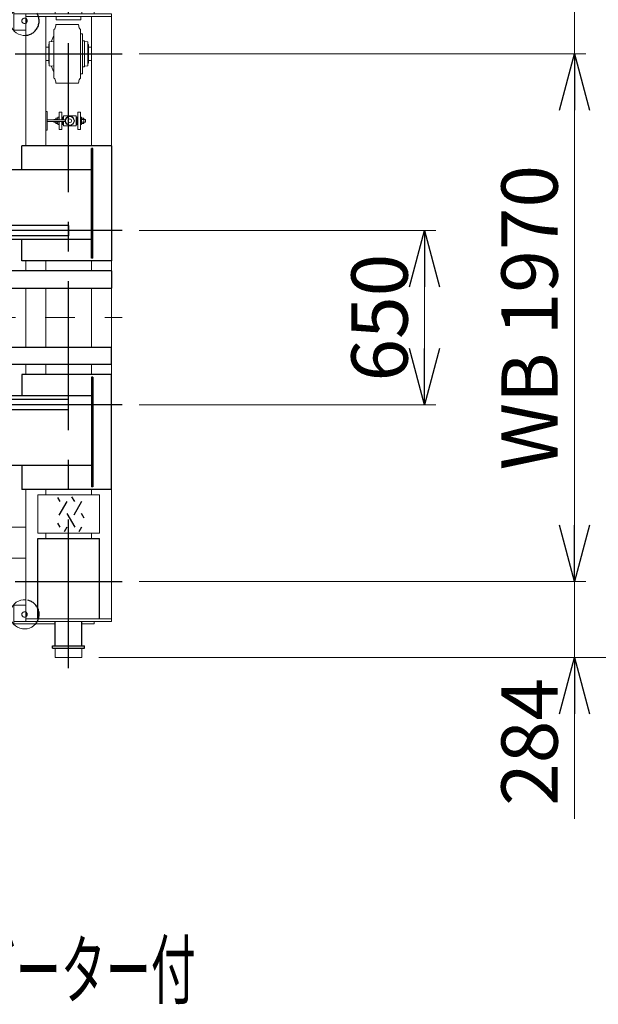
# Model space of a CAD drawing. Units: millimetres. Extents: x -185 to 185, y -134 to 137.
# Drawn here: x 27 to 57, y 38 to 91 of the extents above; entities that cross this region are included whole.
import ezdxf
from ezdxf.enums import TextEntityAlignment as Align

# ---------------------------------------------------------------- set-up
doc = ezdxf.new("R2010")
doc.units = ezdxf.units.MM
doc.header["$LTSCALE"] = 0.25
doc.linetypes.add('CENTER', pattern=[50.8, 31.75, -6.35, 6.35, -6.35])
doc.linetypes.add('DASHED2', pattern=[9.525, 6.35, -3.175])
doc.layers.add('Layer0016', color=7, linetype='Continuous')
doc.styles.add('dcStyle0', font='txt.shx', dxfattribs={"width": 0.8, "bigfont": 'bigfont'})
doc.dimstyles.new('dc_Rotated', dxfattribs={"dimtxt": 3, "dimasz": 3.000002, "dimexe": 0.6, "dimexo": 0.9, "dimgap": 0.9, "dimtad": 3, "dimdsep": 46, "dimtxsty": 'dcStyle0', "dimblk1": 'OPEN30', "dimblk2": 'OPEN30', "dimsah": 1, "dimcen": 0.09, "dimse2": 1, "dimclrd": 91, "dimclre": 91, "dimclrt": 7, "dimadec": 0, "dimazin": 2, "dimtfac": 1, "dimtdec": 4, "dimtmove": 0, "dimatfit": 3, "dimfxl": 1, "dimarcsym": 0})

# ---------------------------------------------------------------- blocks, each defined once
blk = doc.blocks.new('_Open30')
at = {"color": 0, "linetype": 'ByBlock', "lineweight": -2}
for p, q in [((-1, 0.267949), (0, 0)), ((0, 0), (-1, -0.267949)), ((0, 0), (-1, 0))]:
    blk.add_line(p, q, dxfattribs=at)
blk = doc.blocks.new('*D55')
at = {"layer": 'Layer0016', "color": 91, "linetype": 'Continuous', "lineweight": 13}
for p, q in [((32.916, 60.613), (56.74, 60.613)), ((56.14, 56.556), (56.14, 60.613)), ((30.773, 56.556), (56.74, 56.556)), ((56.14, 47.958), (56.14, 56.556))]:
    blk.add_line(p, q, dxfattribs=at)
at = {"layer": 'Layer0016', "color": 91, "xscale": 3.000002807615286, "yscale": 2.999989368223643, "rotation": 90}
blk.add_blockref('_Open30', (56.14, 56.556), dxfattribs=at)
at = {"layer": 'Layer0016', "color": 7, "insert": (55.24, 55.458), "char_height": 3, "width": 12.75, "attachment_point": 9, "rotation": 90, "style": 'dcStyle0'}
blk.add_mtext('\\T1.00;284', dxfattribs=at)
blk = doc.blocks.new('*D56')
at = {"layer": 'Layer0016', "color": 91, "linetype": 'Continuous', "lineweight": 13}
for p, q in [((32.916, 88.756), (56.74, 88.756)), ((56.14, 60.613), (56.14, 88.756)), ((32.916, 60.613), (56.74, 60.613))]:
    blk.add_line(p, q, dxfattribs=at)
at = {"layer": 'Layer0016', "color": 91, "xscale": 3.000002807615286, "yscale": 2.999989368223643}
for p, rotation in [((56.14, 88.756), 90), ((56.14, 60.613), 270)]:
    blk.add_blockref('_Open30', p, dxfattribs=dict(at, rotation=rotation))
at = {"layer": 'Layer0016', "color": 7, "insert": (55.24, 74.684), "char_height": 3, "width": 24.75, "attachment_point": 8, "rotation": 90, "style": 'dcStyle0'}
blk.add_mtext('\\T1.00;WB 1970', dxfattribs=at)
blk = doc.blocks.new('*D57')
at = {"layer": 'Layer0016', "color": 91, "linetype": 'Continuous', "lineweight": 13}
for p, q in [((56.14, 100.696), (56.14, 92.098)), ((30.773, 92.098), (56.74, 92.098)), ((56.14, 88.756), (56.14, 92.098)), ((32.916, 88.756), (56.74, 88.756))]:
    blk.add_line(p, q, dxfattribs=at)
at = {"layer": 'Layer0016', "color": 91, "xscale": 3.000002807615286, "yscale": 2.999989368223643, "rotation": 270}
blk.add_blockref('_Open30', (56.14, 92.098), dxfattribs=at)
at = {"layer": 'Layer0016', "color": 7, "insert": (55.24, 93.196), "char_height": 3, "width": 12.75, "attachment_point": 7, "rotation": 90, "style": 'dcStyle0'}
blk.add_mtext('\\T1.00;234', dxfattribs=at)
blk = doc.blocks.new('*D58')
at = {"layer": 'Layer0016', "color": 91, "linetype": 'Continuous', "lineweight": 13}
for p, q in [((32.916, 79.327), (48.74, 79.327)), ((48.14, 70.041), (48.14, 79.327)), ((32.916, 70.041), (48.74, 70.041))]:
    blk.add_line(p, q, dxfattribs=at)
at = {"layer": 'Layer0016', "color": 91, "xscale": 3.000002807615286, "yscale": 2.999989368223643}
for p, rotation in [((48.14, 79.327), 90), ((48.14, 70.041), 270)]:
    blk.add_blockref('_Open30', p, dxfattribs=dict(at, rotation=rotation))
at = {"layer": 'Layer0016', "color": 7, "insert": (47.24, 74.684), "char_height": 3, "width": 12.75, "attachment_point": 8, "rotation": 90, "style": 'dcStyle0'}
blk.add_mtext('\\T1.00;650', dxfattribs=at)
blk = doc.blocks.new('*D59')
at = {"layer": 'Layer0016', "color": 91, "linetype": 'Continuous', "lineweight": 13}
for p, q in [((30.773, 92.098), (64.74, 92.098)), ((64.14, 56.556), (64.14, 92.098)), ((30.773, 56.556), (64.74, 56.556))]:
    blk.add_line(p, q, dxfattribs=at)
at = {"layer": 'Layer0016', "color": 91, "xscale": 3.000002807615286, "yscale": 2.999989368223643}
for p, rotation in [((64.14, 92.098), 90), ((64.14, 56.556), 270)]:
    blk.add_blockref('_Open30', p, dxfattribs=dict(at, rotation=rotation))
at = {"layer": 'Layer0016', "color": 7, "insert": (63.24, 74.327), "char_height": 3, "width": 15.75, "attachment_point": 8, "rotation": 90, "style": 'dcStyle0'}
blk.add_mtext('\\T1.00;2488', dxfattribs=at)
blk = doc.blocks.new('DC_GROUP_MDOU2813_R0_60')
at = {"layer": 'Layer0016', "color": 150, "linetype": 'Continuous', "lineweight": 25}
for p, q in [((31.444, 77.184), (23.487, 77.184)), ((23.487, 77.184), (23.487, 76.256)), ((31.444, 77.184), (31.444, 76.256)), ((23.487, 76.256), (31.444, 76.256)), ((23.544, 76.256), (23.544, 73.113)), ((24.116, 76.256), (24.116, 73.113)), ((23.487, 72.184), (23.487, 73.113)), ((23.487, 73.113), (31.444, 73.113)), ((31.444, 72.184), (31.444, 73.113)), ((31.444, 72.184), (23.487, 72.184))]:
    blk.add_line(p, q, dxfattribs=at)
blk = doc.blocks.new('DC_GROUP_MDOU2813_R0_90')
at = {"layer": 'Layer0016', "color": 30, "linetype": 'Continuous', "lineweight": 18}
for p, q in [((24.302, 64.516), (24.28, 64.466)), ((24.28, 64.466), (25.746, 63.813)), ((24.302, 64.516), (24.387, 64.477)), ((25.769, 63.862), (24.387, 64.477)), ((24.434, 64.137), (24.434, 64.33)), ((24.434, 64.137), (24.434, 63.944)), ((24.477, 64.373), (24.491, 64.373)), ((24.491, 64.33), (24.491, 64.372)), ((24.491, 63.866), (24.491, 64.33)), ((25.667, 63.908), (25.61, 64.284)), ((24.477, 63.901), (24.491, 63.901)), ((24.563, 63.794), (25.599, 63.794)), ((25.458, 63.794), (25.61, 63.794)), ((25.663, 63.85), (25.649, 63.82)), ((25.769, 63.862), (25.746, 63.813))]:
    blk.add_line(p, q, dxfattribs=at)
for centre, radius, start, end in [((24.8, 55.916), 8.571, 85.8978, 92.7593), ((24.477, 64.33), 0.0429, 90, 180), ((25.398, 64.252), 0.214, 8.6241, 85.8978), ((24.477, 63.944), 0.0429, 180, 270), ((24.563, 63.866), 0.0714, 180, 270), ((25.61, 63.837), 0.0429, 270, 336)]:
    blk.add_arc(centre, radius, start, end, dxfattribs=at)
blk = doc.blocks.new('DC_GROUP_MDOU2813_R0_89')
at = {"layer": 'Layer0016', "color": 30, "linetype": 'Continuous', "lineweight": 18}
for p, q in [((24.713, 63.666), (24.713, 63.794)), ((24.713, 63.666), (25.599, 63.666)), ((24.727, 63.643), (24.727, 63.666)), ((24.727, 63.643), (25.584, 63.643)), ((24.818, 63.523), (24.799, 63.62)), ((25.493, 63.523), (25.513, 63.62)), ((25.584, 63.643), (25.584, 63.666)), ((25.599, 63.666), (25.599, 63.794))]:
    blk.add_line(p, q, dxfattribs=at)
for centre, start, end in [((24.771, 63.614), 11.3099, 90), ((25.541, 63.614), 90, 168.6901), ((24.846, 63.528), 191.3099, 270), ((25.465, 63.528), 270, 348.6901)]:
    blk.add_arc(centre, 0.0286, start, end, dxfattribs=at)
at = {"layer": 'Layer0016', "linetype": 'Continuous'}
blk.add_blockref('DC_GROUP_MDOU2813_R0_90', (0, 0), dxfattribs=at)
blk = doc.blocks.new('DC_GROUP_MDOU2813_R0_88')
at = {"layer": 'Layer0016', "color": 7, "linetype": 'CENTER', "lineweight": 25}
for p, q in [((29.159, 55.984), (29.159, 92.67)), ((26.301, 88.756), (32.016, 88.756)), ((26.301, 60.613), (32.016, 60.613))]:
    blk.add_line(p, q, dxfattribs=at)
at = {"layer": 'Layer0016', "color": 30, "linetype": 'Continuous', "lineweight": 18}
for p, q in [((28.444, 90.884), (28.444, 92.098)), ((28.444, 92.098), (29.873, 92.098)), ((29.873, 90.884), (29.873, 92.098)), ((28.444, 91.598), (29.873, 91.598)), ((26.237, 91.013), (28.444, 91.013)), ((26.237, 91.013), (26.237, 90.013)), ((26.237, 90.884), (31.444, 90.884)), ((26.873, 90.884), (31.444, 90.884)), ((26.873, 83.856), (26.873, 90.884)), ((29.873, 91.013), (30.523, 91.013)), ((30.523, 91.013), (30.523, 90.884)), ((31.444, 58.484), (31.444, 90.884)), ((26.873, 90.756), (31.444, 90.756)), ((27.944, 83.856), (27.944, 90.756)), ((28.501, 90.756), (28.501, 90.57)), ((28.501, 90.57), (29.816, 90.57)), ((29.816, 90.756), (29.816, 90.57)), ((30.373, 83.856), (30.373, 90.756)), ((26.237, 90.013), (26.873, 90.013)), ((28.373, 88.756), (28.373, 90.056)), ((29.667, 90.327), (28.508, 90.327)), ((29.801, 88.756), (29.801, 90.056)), ((29.901, 89.827), (29.801, 89.827)), ((29.901, 88.756), (29.901, 89.827)), ((28.13, 89.398), (28.373, 89.41)), ((28.13, 88.756), (28.13, 89.398)), ((28.23, 89.403), (28.373, 89.728)), ((30.001, 89.456), (29.901, 89.456)), ((30.001, 88.756), (30.001, 89.456)), ((30.187, 89.398), (30.001, 89.407)), ((30.187, 88.113), (30.187, 89.398)), ((28.101, 89.113), (27.944, 89.113)), ((28.101, 89.241), (28.101, 88.27)), ((30.216, 89.241), (30.216, 88.27)), ((30.216, 89.113), (30.373, 89.113)), ((28.101, 88.398), (27.944, 88.398)), ((28.13, 88.756), (28.13, 88.113)), ((28.373, 88.756), (28.373, 87.456)), ((29.801, 88.756), (29.801, 87.456)), ((29.901, 88.756), (29.901, 87.684)), ((30.001, 88.756), (30.001, 88.056)), ((30.216, 88.398), (30.373, 88.398)), ((28.13, 88.113), (28.373, 88.102)), ((28.23, 88.108), (28.373, 87.783)), ((30.001, 88.056), (29.901, 88.056)), ((30.187, 88.113), (30.001, 88.104)), ((29.667, 87.184), (28.508, 87.184)), ((29.901, 87.684), (29.801, 87.684)), ((27.937, 85.684), (28.023, 85.684)), ((28.023, 84.684), (28.023, 85.684)), ((28.794, 85.648), (28.651, 85.648)), ((28.651, 85.227), (28.651, 85.648)), ((28.794, 85.227), (28.794, 85.648)), ((29.651, 84.72), (29.651, 85.648)), ((29.651, 85.648), (29.794, 85.648)), ((29.794, 84.72), (29.794, 85.648)), ((28.023, 85.227), (28.98, 85.227)), ((28.023, 85.141), (28.98, 85.141)), ((28.48, 85.256), (28.38, 85.256)), ((28.38, 85.227), (28.38, 85.256)), ((28.38, 85.113), (28.38, 85.141)), ((28.48, 85.113), (28.38, 85.113)), ((28.48, 85.302), (28.494, 85.324)), ((28.48, 85.227), (28.48, 85.302)), ((28.48, 85.066), (28.48, 85.141)), ((28.58, 85.324), (28.494, 85.324)), ((28.494, 85.254), (28.58, 85.254)), ((28.494, 85.114), (28.58, 85.114)), ((28.594, 85.302), (28.58, 85.324)), ((28.651, 85.384), (28.594, 85.384)), ((28.594, 85.227), (28.594, 85.384)), ((28.594, 84.984), (28.594, 85.141)), ((28.651, 84.72), (28.651, 85.141)), ((28.844, 85.381), (28.794, 85.381)), ((28.794, 84.72), (28.794, 85.141)), ((28.844, 85.227), (28.844, 85.381)), ((28.866, 85.298), (28.844, 85.298)), ((28.844, 84.988), (28.844, 85.141)), ((28.88, 85.37), (28.866, 85.37)), ((28.866, 85.227), (28.866, 85.37)), ((28.866, 84.998), (28.866, 85.141)), ((29.566, 85.456), (28.88, 85.456)), ((28.88, 85.227), (28.88, 85.456)), ((28.88, 84.913), (28.88, 85.141)), ((28.98, 85.141), (28.98, 85.227)), ((29.566, 84.913), (29.566, 85.456)), ((29.566, 85.37), (29.58, 85.37)), ((29.58, 84.998), (29.58, 85.37)), ((29.58, 85.298), (29.601, 85.298)), ((29.601, 85.381), (29.651, 85.381)), ((29.601, 84.988), (29.601, 85.381)), ((29.794, 85.384), (29.851, 85.384)), ((29.851, 84.984), (29.851, 85.384)), ((29.851, 85.302), (29.866, 85.324)), ((29.851, 85.066), (29.851, 85.302)), ((29.866, 85.324), (29.951, 85.324)), ((29.951, 85.254), (29.866, 85.254)), ((29.951, 85.114), (29.866, 85.114)), ((29.966, 85.302), (29.951, 85.324)), ((29.966, 85.066), (29.966, 85.302)), ((29.966, 85.256), (30.066, 85.256)), ((29.966, 85.113), (30.066, 85.113)), ((30.066, 85.113), (30.066, 85.256)), ((27.937, 84.684), (28.023, 84.684)), ((28.494, 85.044), (28.48, 85.066)), ((28.58, 85.044), (28.494, 85.044)), ((28.58, 85.044), (28.594, 85.066)), ((28.651, 84.984), (28.594, 84.984)), ((28.794, 84.72), (28.651, 84.72)), ((28.844, 84.988), (28.794, 84.988)), ((28.866, 85.07), (28.844, 85.07)), ((28.88, 84.998), (28.866, 84.998)), ((29.566, 84.913), (28.88, 84.913)), ((29.566, 84.998), (29.58, 84.998)), ((29.58, 85.07), (29.601, 85.07)), ((29.601, 84.988), (29.651, 84.988)), ((29.651, 84.72), (29.794, 84.72)), ((29.794, 84.984), (29.851, 84.984)), ((29.866, 85.044), (29.851, 85.066)), ((29.866, 85.044), (29.951, 85.044)), ((29.951, 85.044), (29.966, 85.066)), ((26.873, 77.184), (26.873, 77.713)), ((27.944, 77.184), (27.944, 77.713)), ((30.373, 77.184), (30.373, 77.713)), ((26.873, 73.113), (26.873, 76.256)), ((27.944, 73.113), (27.944, 76.256)), ((30.373, 73.113), (30.373, 76.256)), ((26.873, 71.656), (26.873, 72.184)), ((27.944, 71.656), (27.944, 72.184)), ((30.373, 71.656), (30.373, 72.184)), ((26.873, 58.484), (26.873, 65.513)), ((27.944, 65.227), (27.944, 65.513)), ((30.373, 65.227), (30.373, 65.513)), ((24.17, 63.656), (23.056, 63.656)), ((24.184, 61.634), (24.184, 63.72)), ((24.213, 63.748), (24.341, 63.748)), ((24.341, 61.591), (24.341, 63.763)), ((24.341, 63.763), (24.67, 63.763)), ((24.699, 61.62), (24.699, 63.734)), ((24.699, 63.606), (24.749, 63.606)), ((24.749, 61.748), (24.749, 63.606)), ((22.913, 61.841), (22.913, 63.513)), ((24.749, 63.5), (26.866, 63.5)), ((27.944, 62.898), (27.944, 63.184)), ((30.373, 62.898), (30.373, 63.184)), ((24.17, 61.698), (23.056, 61.698)), ((24.213, 61.606), (24.341, 61.606)), ((24.341, 61.591), (24.67, 61.591)), ((24.699, 61.748), (24.749, 61.748)), ((24.749, 61.854), (26.873, 61.854)), ((26.237, 58.356), (26.237, 59.356)), ((26.237, 59.356), (26.873, 59.356)), ((26.237, 58.484), (31.444, 58.484)), ((26.237, 58.356), (28.444, 58.356)), ((26.873, 58.613), (31.444, 58.613)), ((29.873, 58.356), (30.523, 58.356)), ((30.523, 58.356), (30.523, 58.484)), ((28.444, 56.556), (28.444, 57.056)), ((29.873, 56.556), (29.873, 57.056)), ((28.444, 56.556), (29.873, 56.556))]:
    blk.add_line(p, q, dxfattribs=at)
at = {"layer": 'Layer0016', "color": 30, "linetype": 'Continuous', "lineweight": 25}
for p, q in [((27.516, 58.613), (27.516, 62.898)), ((27.516, 62.898), (30.801, 62.898)), ((30.801, 58.613), (30.801, 62.898))]:
    blk.add_line(p, q, dxfattribs=at)
at = {"layer": 'Layer0016', "color": 30, "linetype": 'Continuous', "lineweight": 18}
for radius in [0.243, 0.229, 0.0986]:
    blk.add_circle((29.223, 85.184), radius, dxfattribs=at)
for centre, radius, start, end in [((26.809, 90.513), 0.779, 39.9562, 274.7362), ((26.809, 90.513), 0.143, 63.2563, 296.7437), ((28.373, 90.113), 0.0571, 270, 334.5145), ((27.909, 90.334), 0.571, 334.5145, 356.601), ((28.508, 90.298), 0.0286, 90, 176.601), ((29.667, 90.298), 0.0286, 3.399, 90), ((30.266, 90.334), 0.571, 183.399, 205.4855), ((29.801, 90.113), 0.0571, 205.4855, 270), ((28.13, 89.241), 0.0286, 89.9999, 180), ((30.187, 89.241), 0.0286, 0, 90.0001), ((28.13, 88.27), 0.0286, 180, 270.0003), ((30.187, 88.27), 0.0286, 269.9997, 0), ((28.373, 87.398), 0.0571, 25.4855, 90), ((27.909, 87.177), 0.571, 3.399, 25.4855), ((28.508, 87.213), 0.0286, 183.399, 270), ((29.667, 87.213), 0.0286, 270, 356.601), ((30.266, 87.177), 0.571, 154.5145, 176.601), ((29.801, 87.398), 0.0571, 90, 154.5145), ((28.53, 85.289), 0.05, 180, 224.4999), ((28.53, 85.079), 0.05, 135.5999, 180), ((28.659, 85.184), 0.179, 156.9306, 166.1191), ((28.659, 85.184), 0.179, 193.8809, 203.0691), ((28.544, 85.289), 0.05, 315.4999, 0), ((28.416, 85.184), 0.179, 13.8808, 23.0692), ((28.416, 85.184), 0.179, 336.9307, 346.119), ((28.544, 85.079), 0.05, 0, 44.3999), ((29.901, 85.289), 0.05, 180.0001, 224.5001), ((30.03, 85.184), 0.179, 156.9308, 203.0693), ((29.901, 85.079), 0.05, 135.6001, 180.0001), ((29.916, 85.289), 0.05, 315.5001, 0.0001), ((29.787, 85.184), 0.179, 336.9309, 23.0694), ((29.916, 85.079), 0.05, 0.0001, 44.4001), ((23.056, 63.513), 0.143, 90, 180), ((24.17, 63.67), 0.0143, 270, 0), ((24.213, 63.72), 0.0286, 90, 180), ((24.67, 63.734), 0.0286, 0, 90), ((23.056, 61.841), 0.143, 180, 270), ((24.17, 61.684), 0.0143, 0, 90), ((24.213, 61.634), 0.0286, 180, 270), ((24.67, 61.62), 0.0286, 270, 0), ((26.809, 58.856), 0.779, 85.2638, 320.0438), ((26.809, 58.856), 0.143, 63.2563, 296.7437)]:
    blk.add_arc(centre, radius, start, end, dxfattribs=at)
at = {"layer": 'Layer0016', "color": 30, "linetype": 'DASHED2', "lineweight": 25}
for centre, radius, start, end in [((26.809, 90.513), 0.779, 274.7362, 39.9562), ((26.809, 90.513), 0.143, 296.7437, 63.2563), ((26.809, 58.856), 0.779, 320.0438, 85.2638), ((26.809, 58.856), 0.143, 296.7437, 63.2563)]:
    blk.add_arc(centre, radius, start, end, dxfattribs=at)
at = {"layer": 'Layer0016', "linetype": 'Continuous'}
blk.add_blockref('DC_GROUP_MDOU2813_R0_89', (0, 0), dxfattribs=at)
blk = doc.blocks.new('DC_GROUP_MDOU2813_R0_92')
at = {"layer": 'Layer0016', "color": 30, "linetype": 'Continuous', "lineweight": 25}
for p, q in [((29.485, 64.873), (29.339, 65.127)), ((28.572, 65.088), (28.696, 64.873)), ((29.066, 64.873), (28.646, 64.146)), ((29.855, 64.873), (29.436, 64.146)), ((29.066, 64.232), (29.485, 63.505)), ((29.995, 63.991), (29.855, 64.232)), ((28.572, 63.72), (28.696, 63.505)), ((29.066, 63.505), (28.921, 63.254)), ((29.855, 63.505), (29.71, 63.254))]:
    blk.add_line(p, q, dxfattribs=at)
blk = doc.blocks.new('DC_GROUP_MDOU2813_R0_91')
at = {"layer": 'Layer0016', "color": 30, "linetype": 'Continuous', "lineweight": 13}
for p, q in [((27.516, 63.184), (27.516, 65.227)), ((27.516, 65.227), (30.801, 65.227)), ((30.801, 65.227), (30.801, 63.184)), ((30.801, 63.184), (27.516, 63.184))]:
    blk.add_line(p, q, dxfattribs=at)
at = {"layer": 'Layer0016', "linetype": 'Continuous'}
blk.add_blockref('DC_GROUP_MDOU2813_R0_92', (0, 0), dxfattribs=at)
blk = doc.blocks.new('DC_GROUP_MDOU2813_R0_93')
at = {"layer": 'Layer0016', "color": 7, "linetype": 'Continuous', "lineweight": 25}
for p, q in [((28.444, 57.184), (28.444, 58.484)), ((29.873, 57.184), (29.873, 58.484)), ((28.301, 57.184), (30.016, 57.184)), ((28.301, 57.056), (28.301, 57.184)), ((28.301, 57.056), (30.016, 57.056)), ((30.016, 57.056), (30.016, 57.184))]:
    blk.add_line(p, q, dxfattribs=at)

msp = doc.modelspace()

# ---------------------------------------------------------------- linework, layer by layer
at = {"layer": 'Layer0016', "color": 7, "linetype": 'Continuous', "lineweight": 25}
for p, q in [((31.444, 83.856), (26.659, 83.856)), ((26.659, 82.57), (26.659, 83.856)), ((30.373, 77.856), (30.373, 83.713)), ((30.459, 83.713), (30.373, 83.713)), ((30.459, 77.856), (30.459, 83.713)), ((31.444, 83.856), (31.444, 77.713)), ((30.373, 82.57), (-157.77, 82.57)), ((30.373, 78.856), (1.128, 78.856)), ((26.659, 77.713), (26.659, 78.856)), ((30.459, 77.856), (30.373, 77.856)), ((31.444, 77.713), (26.659, 77.713)), ((31.444, 71.656), (26.659, 71.656)), ((26.659, 71.656), (26.659, 70.513)), ((30.373, 71.513), (30.373, 65.656)), ((30.459, 71.513), (30.373, 71.513)), ((30.459, 71.513), (30.459, 65.656)), ((31.444, 65.513), (31.444, 71.656)), ((30.373, 70.513), (1.128, 70.513)), ((30.373, 66.798), (-5.892, 66.798)), ((26.659, 66.798), (26.659, 65.513)), ((30.459, 65.656), (30.373, 65.656)), ((31.444, 65.513), (26.659, 65.513))]:
    msp.add_line(p, q, dxfattribs=at)
at = {"layer": 'Layer0016', "color": 6, "linetype": 'Continuous', "lineweight": 25}
for p, q in [((29.159, 79.598), (1.128, 79.598)), ((29.159, 79.598), (29.159, 79.056)), ((29.159, 79.056), (1.128, 79.056)), ((29.159, 70.313), (-1.442, 70.313)), ((29.159, 69.77), (29.159, 70.313)), ((29.159, 69.77), (-1.442, 69.77))]:
    msp.add_line(p, q, dxfattribs=at)
at = {"layer": 'Layer0016', "color": 7, "linetype": 'CENTER', "lineweight": 25}
for p, q in [((32.016, 79.327), (23.101, 79.327)), ((32.016, 70.041), (23.101, 70.041))]:
    msp.add_line(p, q, dxfattribs=at)
at = {"layer": 'Layer0016', "color": 7, "linetype": 'CENTER', "lineweight": 18}
msp.add_line((-159.413, 74.684), (32.016, 74.684), dxfattribs=at)

# ---------------------------------------------------------------- block references
at = {"layer": 'Layer0016', "linetype": 'Continuous'}
for name in ['DC_GROUP_MDOU2813_R0_88', 'DC_GROUP_MDOU2813_R0_60', 'DC_GROUP_MDOU2813_R0_91', 'DC_GROUP_MDOU2813_R0_93']:
    msp.add_blockref(name, (0, 0), dxfattribs=at)

# ---------------------------------------------------------------- texts
at = {"layer": 'Layer0016', "color": 7, "style": 'dcStyle0', "width": 0.946479}
msp.add_text('巻上・横行インバーター付', height=3, dxfattribs=at).set_placement((7.145, 38.397), (35.945, 38.397), align=Align.FIT)

# ---------------------------------------------------------------- dimensions: what is measured, and where the dimension line sits
at = {"layer": 'Layer0016', "linetype": 'Continuous', "lineweight": 13}
for base, p1, p2, text, picture, middle in [((56.14, 92.098), (32.016, 88.756), (29.873, 92.098), '234', '*D57', (56.14, 96.796)), ((64.14, 92.098), (29.873, 56.556), (29.873, 92.098), '2488', '*D59', (64.14, 74.327)), ((56.14, 88.756), (32.016, 60.613), (32.016, 88.756), 'WB 1970', '*D56', (56.14, 74.684)), ((48.14, 79.327), (32.016, 70.041), (32.016, 79.327), '650', '*D58', (48.14, 74.684)), ((56.14, 60.613), (29.873, 56.556), (32.016, 60.613), '284', '*D55', (56.14, 51.858))]:
    dim = msp.add_linear_dim(base=base, p1=p1, p2=p2, angle=90, text=text, dimstyle='dc_Rotated', override={"dimtxt": 3, "dimasz": 3.000002, "dimexe": 0.6, "dimexo": 0.9, "dimgap": 0.9, "dimtad": 3, "dimtih": 0, "dimtoh": 0, "dimdec": 2, "dimlfac": 1, "dimzin": 8, "dimtxsty": 'dcStyle0', "dimblk1": 'Open30', "dimblk2": 'Open30', "dimsah": 1, "dimclrd": 91, "dimclre": 91, "dimclrt": 7, "dimazin": 2, "dimtofl": 1, "dimtolj": 0, "dimtzin": 8, "dimarcsym": 1}, dxfattribs=at)
    dim.commit()
    dim.dimension.update_dxf_attribs({"geometry": picture, "text_midpoint": middle, "dimtype": 160})

doc.saveas('drawing.dxf')
